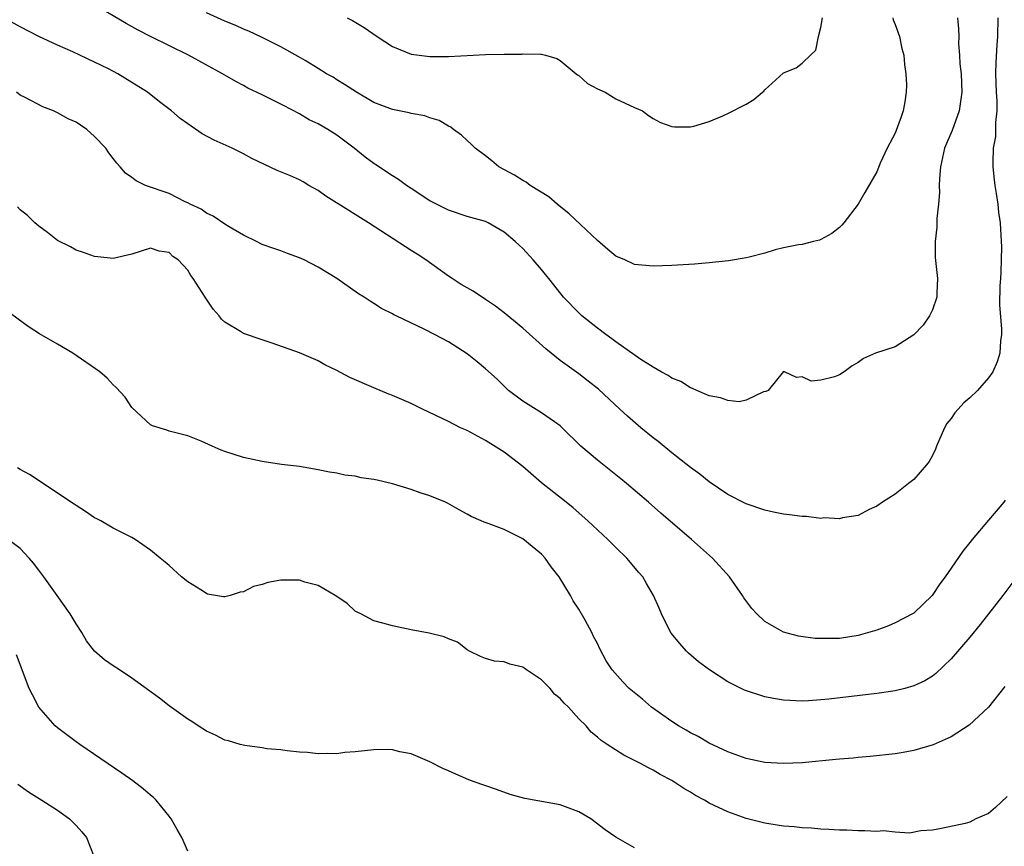
# Model space of a CAD drawing. Units: inches. Extents: x 2535000 to 2538000, y 1536769 to 1539000.
# Drawn here: x 2536111 to 2536217, y 1538286 to 1538375 of the extents above; entities that cross this region are included whole.
import ezdxf

# ---------------------------------------------------------------- set-up
doc = ezdxf.new("R2010")
doc.units = ezdxf.units.IN
doc.header["$MEASUREMENT"] = 0
doc.layers.add('LD25351536_2ft', color=132, linetype='Continuous')

msp = doc.modelspace()

# ---------------------------------------------------------------- linework, layer by layer
at = {"layer": 'LD25351536_2ft'}
for points, elevation in [([(2536211.68, 1538375), (2536211.8, 1538373.8), (2536211.81, 1538373), (2536211.78, 1538372.22), (2536211.88, 1538371), (2536211.93, 1538370.07), (2536212.06, 1538369), (2536212.15, 1538367), (2536211.86, 1538365), (2536211.1, 1538362.9), (2536210.49, 1538361.51), (2536210.29, 1538361), (2536209.84, 1538359), (2536209.75, 1538357.75), (2536209.73, 1538357), (2536209.75, 1538356.25), (2536209.64, 1538355), (2536209.46, 1538353.46), (2536209.47, 1538352.53), (2536209.28, 1538351), (2536209.27, 1538349.27), (2536209.36, 1538348.64), (2536209.52, 1538347), (2536209.47, 1538345.47), (2536209.47, 1538345), (2536209, 1538343.65), (2536208.68, 1538343), (2536207.98, 1538342.02), (2536207, 1538340.98), (2536205, 1538339.68), (2536202.89, 1538339), (2536201.58, 1538338.42), (2536201, 1538337.98), (2536200.37, 1538337.63), (2536199.51, 1538337), (2536199, 1538336.66), (2536198.47, 1538336.47), (2536197, 1538336.11), (2536195.98, 1538335.98), (2536195, 1538336.47), (2536194.39, 1538336.39), (2536193.09, 1538337), (2536193, 1538337.03), (2536191.33, 1538335), (2536191.11, 1538334.89), (2536190.83, 1538334.83), (2536189, 1538333.97), (2536188.23, 1538333.77), (2536187, 1538333.9), (2536186.22, 1538334.22), (2536185, 1538334.42), (2536183.67, 1538335), (2536183.22, 1538335.22), (2536183, 1538335.28), (2536181.95, 1538335.95), (2536181, 1538336.32), (2536180.61, 1538336.61), (2536179.87, 1538337), (2536179, 1538337.49), (2536177.67, 1538338.33), (2536175, 1538340.2), (2536174.55, 1538340.55), (2536173.9, 1538341), (2536173, 1538341.67), (2536171.33, 1538343), (2536171, 1538343.32), (2536169.38, 1538345), (2536168.34, 1538346.34), (2536167.78, 1538347), (2536167.44, 1538347.44), (2536167, 1538347.98), (2536166.11, 1538349), (2536165, 1538350.23), (2536164.59, 1538350.59), (2536164.18, 1538351), (2536163, 1538351.99), (2536161.27, 1538353), (2536161, 1538353.12), (2536159, 1538353.68), (2536157, 1538354.35), (2536155, 1538355.36), (2536153, 1538356.66), (2536152.5, 1538357), (2536151.64, 1538357.64), (2536151, 1538358.04), (2536149.22, 1538359.22), (2536149, 1538359.36), (2536148.05, 1538360.05), (2536146.86, 1538361), (2536145, 1538362.39), (2536144.06, 1538363), (2536143, 1538363.62), (2536142.05, 1538364.05), (2536141, 1538364.68), (2536140.78, 1538364.78), (2536140.39, 1538365), (2536139, 1538365.74), (2536137, 1538366.74), (2536135.46, 1538367.46), (2536135, 1538367.72), (2536134.15, 1538368.15), (2536132.73, 1538369), (2536129.09, 1538371), (2536125, 1538372.99), (2536123.67, 1538373.67), (2536122.38, 1538374.38), (2536119, 1538376.38)], 8820), ([(2536204.72, 1538375), (2536204.78, 1538374.78), (2536205, 1538374.27), (2536205.46, 1538373), (2536205.71, 1538371.71), (2536205.91, 1538371), (2536205.98, 1538369.98), (2536206.15, 1538369), (2536206.21, 1538367.79), (2536206.18, 1538367), (2536206.04, 1538365.96), (2536205.86, 1538365), (2536205.62, 1538364.38), (2536205, 1538362.62), (2536204.12, 1538361), (2536203.38, 1538359.38), (2536203, 1538358.46), (2536201.74, 1538356.26), (2536201, 1538355), (2536199.48, 1538353), (2536199.26, 1538352.74), (2536199, 1538352.5), (2536198.17, 1538351.83), (2536197, 1538351.2), (2536196.86, 1538351.14), (2536196.23, 1538351), (2536195, 1538350.67), (2536194.61, 1538350.61), (2536193, 1538350.31), (2536192.1, 1538350.1), (2536191, 1538349.75), (2536189.32, 1538349.32), (2536189, 1538349.22), (2536187.09, 1538348.91), (2536185, 1538348.69), (2536183.44, 1538348.56), (2536181, 1538348.41), (2536179, 1538348.33), (2536177, 1538348.52), (2536175.94, 1538349), (2536175, 1538349.4), (2536174.14, 1538350.14), (2536173, 1538351.08), (2536169.96, 1538353.96), (2536168.67, 1538355), (2536167.78, 1538355.78), (2536165.78, 1538357), (2536165.35, 1538357.35), (2536165, 1538357.54), (2536164.11, 1538358.11), (2536162.43, 1538359), (2536161.66, 1538359.66), (2536161, 1538360.18), (2536159.87, 1538361), (2536159.45, 1538361.45), (2536159, 1538361.83), (2536158.4, 1538362.4), (2536157.56, 1538363), (2536157.25, 1538363.25), (2536157, 1538363.37), (2536155.99, 1538363.99), (2536155, 1538364.26), (2536154.48, 1538364.48), (2536153, 1538364.73), (2536152.8, 1538364.8), (2536151, 1538365.14), (2536149, 1538365.91), (2536147.12, 1538367), (2536145.85, 1538367.85), (2536145, 1538368.35), (2536144.61, 1538368.61), (2536143.91, 1538369), (2536143, 1538369.57), (2536141.6, 1538370.4), (2536140.86, 1538370.86), (2536139, 1538371.89), (2536137, 1538372.89), (2536135.56, 1538373.56), (2536135, 1538373.79), (2536134.17, 1538374.17), (2536133, 1538374.65), (2536131, 1538375.52)], 8818), ([(2536216, 1538375), (2536215.99, 1538373), (2536215.91, 1538372.09), (2536215.79, 1538370.21), (2536215.77, 1538369), (2536215.84, 1538367), (2536215.91, 1538366.09), (2536215.89, 1538365), (2536215.75, 1538363.75), (2536215.78, 1538363), (2536215.76, 1538362.24), (2536215.53, 1538361), (2536215.46, 1538359.46), (2536215.47, 1538359), (2536215.61, 1538357.61), (2536215.69, 1538357), (2536215.85, 1538356.15), (2536216.01, 1538355), (2536216.1, 1538354.1), (2536216.25, 1538353), (2536216.32, 1538351.68), (2536216.41, 1538350.41), (2536216.39, 1538349), (2536216.32, 1538347.68), (2536216.3, 1538347), (2536216.24, 1538346.24), (2536216.18, 1538344.18), (2536216.41, 1538341.59), (2536216.41, 1538341), (2536216.31, 1538340.31), (2536216.22, 1538339), (2536215.94, 1538338.06), (2536215.48, 1538337), (2536215, 1538336.36), (2536213.84, 1538335), (2536213, 1538334.22), (2536212.35, 1538333.65), (2536211.74, 1538333), (2536211.41, 1538332.59), (2536211, 1538331.99), (2536210.55, 1538331.45), (2536210.27, 1538331), (2536209.41, 1538329), (2536209.32, 1538328.68), (2536209, 1538328.03), (2536208.64, 1538327.36), (2536208.36, 1538327), (2536207, 1538325.43), (2536206.41, 1538325), (2536205, 1538323.87), (2536203.63, 1538323), (2536203, 1538322.56), (2536202.2, 1538322.2), (2536201, 1538321.58), (2536199.32, 1538321.32), (2536199, 1538321.21), (2536197.31, 1538321.31), (2536197, 1538321.26), (2536195.46, 1538321.46), (2536195, 1538321.45), (2536193.65, 1538321.65), (2536193, 1538321.73), (2536191.93, 1538321.93), (2536191, 1538322.15), (2536189, 1538322.82), (2536187, 1538323.83), (2536185, 1538325.18), (2536184, 1538326), (2536183, 1538326.72), (2536181, 1538328.3), (2536179.52, 1538329.52), (2536179, 1538329.91), (2536177.66, 1538331), (2536176.23, 1538332.23), (2536175.42, 1538333), (2536173.13, 1538335.13), (2536172.01, 1538336.01), (2536171, 1538336.78), (2536169, 1538338.22), (2536167.47, 1538339.47), (2536165, 1538341.69), (2536163, 1538343.33), (2536162.06, 1538344.06), (2536161, 1538344.77), (2536159.65, 1538345.65), (2536158.37, 1538346.37), (2536157.4, 1538347), (2536157, 1538347.27), (2536154.57, 1538349), (2536153.63, 1538349.62), (2536153, 1538350.03), (2536152.4, 1538350.4), (2536148.4, 1538353), (2536147, 1538353.9), (2536146.3, 1538354.3), (2536143.84, 1538355.84), (2536143, 1538356.45), (2536142.02, 1538357), (2536141.39, 1538357.39), (2536141, 1538357.59), (2536140.03, 1538358.03), (2536138.6, 1538358.6), (2536137.24, 1538359.24), (2536135.9, 1538359.9), (2536135, 1538360.41), (2536133.78, 1538361), (2536131.85, 1538361.85), (2536130.55, 1538362.55), (2536129, 1538363.6), (2536128.19, 1538364.19), (2536127.25, 1538365), (2536125.97, 1538365.97), (2536124.68, 1538367), (2536123, 1538368.07), (2536121.48, 1538369), (2536120.48, 1538369.52), (2536119, 1538370.25), (2536117.41, 1538371), (2536116.66, 1538371.34), (2536115, 1538372.07), (2536113, 1538372.99), (2536111, 1538374.02), (2536109, 1538375.14)], 8822), ([(2536146.11, 1538375), (2536146.7, 1538374.7), (2536147.95, 1538373.95), (2536149.34, 1538373), (2536151, 1538371.91), (2536153, 1538371.08), (2536155, 1538370.83), (2536157, 1538370.86), (2536161, 1538371.05), (2536163, 1538371.09), (2536164.89, 1538371.11), (2536165, 1538371.12), (2536166.92, 1538371.08), (2536167, 1538371.1), (2536167.42, 1538371), (2536168.63, 1538370.63), (2536169, 1538370.42), (2536170.74, 1538369), (2536170.87, 1538368.87), (2536171, 1538368.8), (2536171.93, 1538367.93), (2536173, 1538367.39), (2536173.25, 1538367.25), (2536173.85, 1538367), (2536175, 1538366.31), (2536177, 1538365.36), (2536177.83, 1538365), (2536178.5, 1538364.5), (2536179, 1538364.18), (2536179.77, 1538363.77), (2536181, 1538363.32), (2536181.28, 1538363.28), (2536183, 1538363.28), (2536183.36, 1538363.36), (2536185, 1538363.87), (2536186.48, 1538364.48), (2536187, 1538364.72), (2536189, 1538365.74), (2536189.79, 1538366.21), (2536190.74, 1538367), (2536190.88, 1538367.12), (2536191, 1538367.26), (2536192.95, 1538369.05), (2536193, 1538369.08), (2536194.37, 1538369.63), (2536195, 1538370.11), (2536195.89, 1538371), (2536196.46, 1538371.54), (2536196.76, 1538373), (2536197, 1538373.96), (2536197.18, 1538375)], 8816), ([(2536216.79, 1538323.21), (2536216.67, 1538323), (2536215, 1538321.08), (2536213.26, 1538319), (2536213, 1538318.66), (2536212.25, 1538317.75), (2536211, 1538315.91), (2536210.36, 1538315), (2536209.77, 1538314.23), (2536208.95, 1538313), (2536207, 1538311.1), (2536206.85, 1538311), (2536205, 1538310.05), (2536204.26, 1538309.74), (2536203, 1538309.28), (2536201, 1538308.68), (2536199, 1538308.38), (2536198.36, 1538308.36), (2536197, 1538308.36), (2536196.38, 1538308.38), (2536194.61, 1538308.61), (2536193, 1538309.04), (2536191, 1538310.2), (2536190.14, 1538311), (2536189.6, 1538311.6), (2536188.74, 1538312.74), (2536188.6, 1538313), (2536187.19, 1538315), (2536185.36, 1538317), (2536183.11, 1538319), (2536179.82, 1538321.82), (2536178.48, 1538323), (2536176.13, 1538325), (2536175.51, 1538325.51), (2536173, 1538327.51), (2536171.24, 1538329), (2536169.22, 1538331), (2536169, 1538331.2), (2536168.38, 1538331.62), (2536167, 1538332.6), (2536165, 1538333.83), (2536163.47, 1538335), (2536162.22, 1538336.22), (2536161, 1538337.33), (2536160.08, 1538338.08), (2536159, 1538338.92), (2536157, 1538340.2), (2536155.52, 1538341), (2536154.46, 1538341.54), (2536151.4, 1538343), (2536151.13, 1538343.13), (2536151, 1538343.22), (2536149.8, 1538343.8), (2536149, 1538344.34), (2536148.58, 1538344.58), (2536147.94, 1538345), (2536147.36, 1538345.36), (2536145, 1538347.01), (2536143, 1538348.23), (2536141.5, 1538349), (2536141, 1538349.24), (2536139.7, 1538349.7), (2536139, 1538349.98), (2536138.24, 1538350.24), (2536137, 1538350.68), (2536136.4, 1538351), (2536135, 1538351.65), (2536133.45, 1538352.55), (2536133, 1538352.84), (2536131.73, 1538353.72), (2536131, 1538354.04), (2536130.44, 1538354.44), (2536129.26, 1538355), (2536129, 1538355.15), (2536128.74, 1538355.26), (2536127, 1538356.13), (2536124.45, 1538357), (2536123.48, 1538357.48), (2536123, 1538357.85), (2536122.31, 1538358.31), (2536121.73, 1538359), (2536121.38, 1538359.38), (2536121, 1538359.91), (2536120.51, 1538360.51), (2536120.19, 1538361), (2536119, 1538362.27), (2536118.16, 1538363), (2536117.47, 1538363.47), (2536117, 1538363.78), (2536116.16, 1538364.16), (2536115, 1538364.81), (2536114.59, 1538365), (2536113.45, 1538365.45), (2536111.54, 1538366.46), (2536111, 1538366.71), (2536110.61, 1538367)], 8824), ([(2536218.06, 1538315), (2536216.56, 1538313), (2536214.12, 1538309.88), (2536213, 1538308.5), (2536211, 1538306.18), (2536209.37, 1538304.63), (2536209, 1538304.34), (2536208.16, 1538303.84), (2536207, 1538303.28), (2536206.01, 1538303), (2536205, 1538302.76), (2536203, 1538302.48), (2536197.87, 1538301.87), (2536197, 1538301.78), (2536195.69, 1538301.69), (2536195, 1538301.66), (2536193, 1538301.76), (2536191.93, 1538301.93), (2536191, 1538302.11), (2536188.82, 1538302.82), (2536187, 1538303.73), (2536185.03, 1538305), (2536183.87, 1538305.87), (2536182.79, 1538306.79), (2536182.59, 1538307), (2536181.84, 1538307.84), (2536180.94, 1538308.94), (2536180.8, 1538309.2), (2536179.89, 1538311), (2536179.64, 1538311.64), (2536179.03, 1538313), (2536178.29, 1538314.29), (2536177.87, 1538315), (2536177.46, 1538315.46), (2536176.18, 1538317), (2536175, 1538318.13), (2536174.13, 1538319), (2536171.96, 1538321), (2536170.39, 1538322.39), (2536169.65, 1538323), (2536167, 1538325.09), (2536165, 1538326.82), (2536163, 1538328.38), (2536161, 1538329.62), (2536159, 1538330.68), (2536158.29, 1538331), (2536157, 1538331.67), (2536154.22, 1538333), (2536153, 1538333.6), (2536151, 1538334.46), (2536150.6, 1538334.6), (2536149, 1538335.27), (2536146.4, 1538336.4), (2536145, 1538337.14), (2536143.74, 1538337.74), (2536143, 1538338.17), (2536141, 1538339.05), (2536138.08, 1538340.08), (2536137, 1538340.42), (2536135, 1538341.11), (2536134.67, 1538341.33), (2536133, 1538342.34), (2536132.64, 1538342.64), (2536132.36, 1538343), (2536131.72, 1538343.72), (2536130.87, 1538345), (2536129.59, 1538347), (2536129.34, 1538347.34), (2536129, 1538347.9), (2536127.96, 1538349), (2536127.39, 1538349.39), (2536127, 1538349.81), (2536125.95, 1538349.95), (2536125, 1538350.27), (2536123, 1538349.61), (2536121, 1538349.16), (2536119.35, 1538349.35), (2536119, 1538349.38), (2536117.81, 1538349.81), (2536117, 1538350.07), (2536116.4, 1538350.4), (2536115, 1538351.11), (2536113.94, 1538351.94), (2536113, 1538352.64), (2536112.59, 1538353), (2536111.78, 1538353.78), (2536111, 1538354.4), (2536110.7, 1538354.7)], 8826), ([(2536216.78, 1538303.22), (2536215, 1538301), (2536212.93, 1538299.07), (2536211, 1538297.8), (2536209.06, 1538296.94), (2536207, 1538296.35), (2536205.85, 1538296.15), (2536205, 1538295.99), (2536202.3, 1538295.7), (2536201, 1538295.6), (2536200.46, 1538295.54), (2536199, 1538295.42), (2536198.63, 1538295.37), (2536195, 1538295.03), (2536193, 1538294.94), (2536191, 1538295.06), (2536189, 1538295.48), (2536187, 1538296.21), (2536185, 1538297.15), (2536183.84, 1538297.84), (2536183, 1538298.25), (2536182.54, 1538298.54), (2536181.73, 1538299), (2536181, 1538299.47), (2536178.82, 1538301), (2536177.85, 1538301.85), (2536176.43, 1538303), (2536175.73, 1538303.73), (2536174.59, 1538305), (2536173.96, 1538305.96), (2536173.26, 1538307.26), (2536173, 1538307.84), (2536172.6, 1538308.6), (2536172.41, 1538309), (2536171.68, 1538310.32), (2536171, 1538311.52), (2536170.41, 1538312.41), (2536170.1, 1538313), (2536168.91, 1538315), (2536168.05, 1538316.05), (2536167.38, 1538317), (2536167, 1538317.41), (2536165, 1538319.08), (2536163, 1538320.07), (2536161.27, 1538320.73), (2536160.85, 1538320.85), (2536160.52, 1538321), (2536159.45, 1538321.45), (2536159, 1538321.72), (2536158.17, 1538322.17), (2536156.9, 1538322.9), (2536156.68, 1538323), (2536155, 1538323.7), (2536153.98, 1538324.02), (2536153, 1538324.37), (2536151, 1538324.96), (2536149.35, 1538325.35), (2536149, 1538325.45), (2536147.62, 1538325.62), (2536147, 1538325.78), (2536145.89, 1538325.89), (2536145, 1538326.11), (2536144.22, 1538326.22), (2536143, 1538326.49), (2536141, 1538326.82), (2536139.06, 1538327.06), (2536137, 1538327.38), (2536135, 1538327.81), (2536133, 1538328.45), (2536132.6, 1538328.6), (2536131.64, 1538329), (2536130.44, 1538329.56), (2536129, 1538330.13), (2536128.29, 1538330.29), (2536127, 1538330.64), (2536126.74, 1538330.74), (2536125.21, 1538331.21), (2536125, 1538331.31), (2536123, 1538333.17), (2536122.29, 1538334.29), (2536121.33, 1538335.33), (2536121, 1538335.61), (2536120.33, 1538336.33), (2536119.56, 1538337), (2536116.66, 1538339), (2536115, 1538339.96), (2536113.09, 1538341.09), (2536111.85, 1538341.85), (2536109.56, 1538343.56)], 8828), ([(2536217, 1538291.4), (2536215.76, 1538290.24), (2536215, 1538289.59), (2536213.66, 1538289), (2536213, 1538288.67), (2536212.5, 1538288.5), (2536209.96, 1538287.96), (2536209, 1538287.79), (2536207.74, 1538287.74), (2536206.54, 1538287.46), (2536205, 1538287.58), (2536203.72, 1538287.72), (2536203, 1538287.66), (2536201.74, 1538287.74), (2536201, 1538287.72), (2536199.78, 1538287.78), (2536199, 1538287.78), (2536197.87, 1538287.87), (2536197, 1538287.89), (2536196, 1538288), (2536195, 1538288.03), (2536194.14, 1538288.14), (2536193, 1538288.21), (2536192.33, 1538288.33), (2536191, 1538288.54), (2536189, 1538289.06), (2536187, 1538289.76), (2536185.54, 1538290.46), (2536185, 1538290.7), (2536184.49, 1538291), (2536183.53, 1538291.53), (2536183, 1538291.87), (2536182.28, 1538292.28), (2536181.22, 1538293), (2536181, 1538293.14), (2536179.76, 1538293.76), (2536179, 1538294.25), (2536178.48, 1538294.48), (2536177.56, 1538295), (2536177, 1538295.29), (2536175.83, 1538295.83), (2536174.06, 1538297), (2536173.41, 1538297.41), (2536173, 1538297.79), (2536172.33, 1538298.33), (2536171.79, 1538299), (2536171, 1538299.76), (2536169.9, 1538301), (2536169.44, 1538301.44), (2536169, 1538301.92), (2536168.4, 1538302.4), (2536167.93, 1538303), (2536167, 1538303.95), (2536165.4, 1538305), (2536165, 1538305.3), (2536163.61, 1538305.61), (2536163, 1538305.85), (2536161.94, 1538305.94), (2536161, 1538306.24), (2536160.44, 1538306.44), (2536159.25, 1538307), (2536159, 1538307.17), (2536157.96, 1538307.96), (2536157, 1538308.35), (2536156.56, 1538308.56), (2536154.93, 1538308.93), (2536153, 1538309.31), (2536151, 1538309.74), (2536149.97, 1538310.03), (2536149, 1538310.27), (2536147.58, 1538311), (2536147.21, 1538311.21), (2536147, 1538311.32), (2536146.12, 1538312.12), (2536145, 1538312.87), (2536144.85, 1538313), (2536143, 1538314.06), (2536141.59, 1538314.41), (2536141, 1538314.62), (2536139, 1538314.63), (2536137.62, 1538314.38), (2536137, 1538314.18), (2536136.06, 1538313.94), (2536135, 1538313.39), (2536134.64, 1538313.36), (2536133.55, 1538313), (2536133, 1538312.85), (2536132.86, 1538312.86), (2536131.14, 1538313.14), (2536131, 1538313.19), (2536130.42, 1538313.58), (2536129, 1538314.47), (2536128.32, 1538315), (2536127, 1538316.21), (2536126.56, 1538316.56), (2536126.05, 1538317), (2536125, 1538317.85), (2536123.37, 1538319), (2536123, 1538319.2), (2536121, 1538320.2), (2536119.68, 1538321), (2536119.22, 1538321.22), (2536119, 1538321.34), (2536118.01, 1538322.01), (2536117, 1538322.64), (2536116.8, 1538322.8), (2536111.99, 1538325.99), (2536111, 1538326.51), (2536110.7, 1538326.7)], 8830), ([(2536177, 1538285.91), (2536175, 1538287.05), (2536173.82, 1538287.82), (2536172.29, 1538289), (2536171, 1538289.77), (2536169, 1538290.52), (2536165.2, 1538291.2), (2536163.64, 1538291.64), (2536162.15, 1538292.15), (2536159.76, 1538293), (2536159.21, 1538293.21), (2536157.79, 1538293.79), (2536157, 1538294.16), (2536156.41, 1538294.41), (2536155, 1538295.13), (2536153, 1538295.99), (2536151.79, 1538296.21), (2536151, 1538296.42), (2536150.44, 1538296.45), (2536149, 1538296.42), (2536147, 1538296.2), (2536145.88, 1538296.12), (2536145, 1538295.98), (2536143.96, 1538296.04), (2536143, 1538295.98), (2536141.88, 1538296.12), (2536141, 1538296.18), (2536139.69, 1538296.31), (2536139, 1538296.42), (2536137.48, 1538296.52), (2536137, 1538296.62), (2536135.13, 1538296.87), (2536134.62, 1538297), (2536133.37, 1538297.37), (2536133, 1538297.46), (2536131.98, 1538297.98), (2536131, 1538298.43), (2536130.11, 1538299), (2536129.45, 1538299.45), (2536129, 1538299.71), (2536127, 1538301.13), (2536125.96, 1538301.96), (2536123, 1538304.12), (2536121.69, 1538305), (2536121, 1538305.43), (2536120.07, 1538306.07), (2536119, 1538307), (2536118.12, 1538308.12), (2536117.62, 1538309), (2536117, 1538309.94), (2536116.37, 1538311), (2536114.98, 1538313), (2536113.56, 1538315), (2536113, 1538315.69), (2536112.45, 1538316.45), (2536111.98, 1538317), (2536111, 1538318.02), (2536109.7, 1538319)], 8832), ([(2536129, 1538285.54), (2536128.37, 1538287), (2536127.88, 1538287.88), (2536127.22, 1538289), (2536127, 1538289.29), (2536125.62, 1538291), (2536125.31, 1538291.31), (2536125, 1538291.56), (2536124.23, 1538292.23), (2536123.09, 1538293.09), (2536121.93, 1538293.93), (2536117.4, 1538297), (2536117, 1538297.28), (2536116.02, 1538298.02), (2536115, 1538298.78), (2536114.76, 1538299), (2536113.01, 1538301), (2536112.31, 1538302.31), (2536111.98, 1538303), (2536110.61, 1538306.61)], 8834), ([(2536110.75, 1538292.75), (2536111.9, 1538291.9), (2536113.34, 1538291), (2536115, 1538289.94), (2536116.29, 1538289), (2536117, 1538288.28), (2536117.62, 1538287.62), (2536118.13, 1538287), (2536118.93, 1538285)], 8836)]:
    msp.add_lwpolyline(points, dxfattribs=dict(at, elevation=elevation))

doc.saveas('drawing.dxf')
